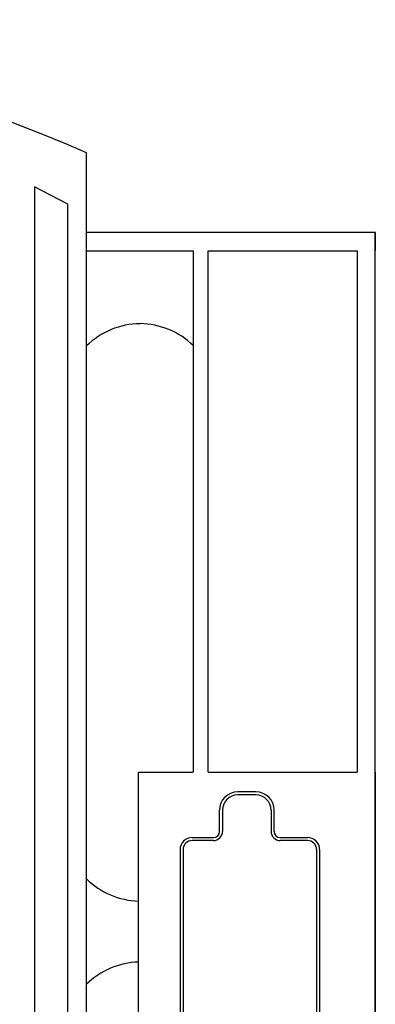
# Model space of a CAD drawing. Units: millimetres. Extents: x 0 to 8410, y 0 to 5940.
# Drawn here: x 3233 to 3350, y 4421 to 4745 of the extents above; entities that cross this region are included whole.
import ezdxf

# ---------------------------------------------------------------- set-up
doc = ezdxf.new("R2010")
doc.units = ezdxf.units.MM
doc.layers.add('YKK_A1', color=4, linetype='Continuous', lineweight=30)

msp = doc.modelspace()

# ---------------------------------------------------------------- linework, layer by layer
at = {"layer": 'YKK_A1', "linetype": 'Continuous', "ltscale": 0.5}
for p, q in [((3254.88, 3814.85), (3254.88, 4701.25)), ((3237.73, 4689.98), (3237.73, 3825.34)), ((3248.73, 4684.33), (3237.73, 4689.98)), ((3248.73, 3821.34), (3248.73, 4684.33)), ((3350.02, 3745), (3350.02, 4675.08)), ((3290.01, 4675.02), (3254.85, 4675.02)), ((3295.01, 4675.02), (3290.01, 4675.02)), ((3344.02, 4675.02), (3295.01, 4675.02)), ((3350.02, 4675.02), (3344.02, 4675.02)), ((3350.06, 4675.02), (3350.02, 4675.02)), ((3350.06, 4669.02), (3350.06, 4675.02)), ((3254.85, 4669.02), (3290.01, 4669.02)), ((3290.03, 4669.02), (3290.03, 4497.43)), ((3295.01, 4669.02), (3344.02, 4669.02)), ((3295.01, 4497.43), (3295.01, 4669.02)), ((3344.02, 4669.02), (3344.02, 4497.43)), ((3350.02, 3745), (3350.02, 4669.02)), ((3350.02, 4669.02), (3350.06, 4669.02)), ((3272, 4392.43), (3272, 4497.43)), ((3272, 4497.43), (3290.01, 4497.43)), ((3272.01, 4392.43), (3272.01, 4497.43)), ((3272.01, 4497.43), (3290.06, 4497.43)), ((3295.01, 4497.43), (3344.02, 4497.43)), ((3350, 4497.43), (3350, 4392.43)), ((3350.01, 4497.43), (3350.01, 4392.43)), ((3310.7, 4490.93), (3304.7, 4490.93)), ((3310.7, 4489.93), (3304.7, 4489.93)), ((3298.7, 4477.93), (3298.7, 4484.93)), ((3299.7, 4484.93), (3299.7, 4477.93)), ((3315.7, 4484.93), (3315.7, 4477.93)), ((3316.7, 4477.93), (3316.7, 4484.93)), ((3289.7, 4475.93), (3296.7, 4475.93)), ((3296.7, 4474.93), (3289.7, 4474.93)), ((3318.7, 4475.93), (3327.7, 4475.93)), ((3327.7, 4474.93), (3318.7, 4474.93)), ((3285.7, 4471.93), (3285.7, 4417.93)), ((3286.7, 4471.93), (3286.7, 4417.93)), ((3330.7, 4471.93), (3330.7, 4417.93)), ((3331.7, 4471.93), (3331.7, 4417.93))]:
    msp.add_line(p, q, dxfattribs=at)
for centre, radius, start, end in [((3044.09, 4216.02), 529.03, 66.519, 89.3614), ((3272.81, 4619.43), 25.57, 90.6377, 134.5002), ((3272.25, 4619.46), 25.55, 45.9024, 89.3898), ((3304.7, 4484.93), 6, 90, 180), ((3310.7, 4484.93), 6, 0, 90), ((3304.7, 4484.93), 5, 90, 180), ((3310.7, 4484.93), 5, 0, 90), ((3296.7, 4477.93), 3, 270, 0), ((3296.7, 4477.93), 2, 270, 0), ((3318.7, 4477.93), 3, 180, 270), ((3318.7, 4477.93), 2, 180, 270), ((3289.7, 4471.93), 4, 90, 180), ((3289.7, 4471.93), 3, 90, 180), ((3327.7, 4471.93), 4, 0, 90), ((3327.7, 4471.93), 3, 0, 90), ((3272.81, 4480.55), 25.57, 225.4998, 268.2193), ((3272.8, 4409.39), 25.57, 91.7693, 134.4896)]:
    msp.add_arc(centre, radius, start, end, dxfattribs=at)

doc.saveas('drawing.dxf')
